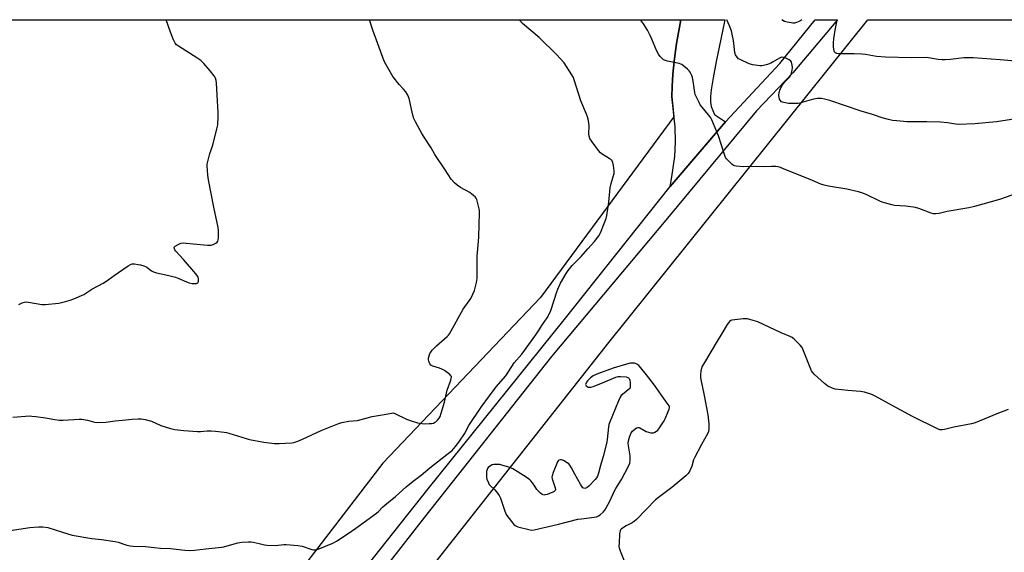
# Model space of a CAD drawing. Units: inches. Extents: x 1279766 to 1285766, y 549450 to 553450.
# Drawn here: x 1284395 to 1284878, y 553189 to 553450 of the extents above; entities that cross this region are included whole.
import ezdxf

# ---------------------------------------------------------------- set-up
doc = ezdxf.new("R2010")
doc.units = ezdxf.units.IN
doc.header["$MEASUREMENT"] = 0
for name, color, linetype in [('NTRL-Farm Land', 3, 'Continuous'), ('NTRL-Pasture Land', 2, 'Continuous'), ('TRANS-Driveway', 251, 'Continuous'), ('Undefined', 1, 'Continuous')]:
    doc.layers.add(name, color=color, linetype=linetype)

msp = doc.modelspace()

# ---------------------------------------------------------------- linework, layer by layer
at = {"layer": 'NTRL-Farm Land'}
msp.add_lwpolyline([(1283874.25, 552987.65), (1283830.11, 552982.12), (1283801.33, 552992.41), (1283784.56, 553081.58), (1283754.71, 553331.24), (1283728.87, 553449.81), (1284718.97, 553449.71), (1284716.91, 553438.09), (1284715.92, 553430.71), (1284715.14, 553423.09), (1284714.73, 553417), (1284714.68, 553412.1), (1284715.69, 553402.22), (1284650.21, 553313.6), (1284573.04, 553232.41), (1284482.81, 553115.08), (1284448.07, 553062.68), (1284397.38, 553032.6), (1284288.05, 553021.8), (1283950.67, 552992.95)], close=True, dxfattribs=at)
at = {"layer": 'NTRL-Pasture Land'}
msp.add_lwpolyline([(1284897.35, 553125.79), (1284848.49, 553127.22), (1284827.18, 553127.54), (1284808.07, 553127.59), (1284790.74, 553127.39), (1284775.22, 553126.92), (1284761.72, 553126.2), (1284750.11, 553125.21), (1284736.25, 553123.49), (1284720.28, 553121.04), (1284702.12, 553117.87), (1284681.75, 553113.97), (1284658.95, 553109.29), (1284634.43, 553103.97), (1284607.9, 553097.96), (1284579.59, 553091.3), (1284512.49, 553075.08), (1284568.08, 553144.96), (1284683.71, 553291.61), (1284810.62, 553449.7), (1285084.2, 553449.67)], dxfattribs=at)
at = {"layer": 'TRANS-Driveway'}
msp.add_lwpolyline([(1284740.89, 553399.69), (1284713.77, 553368.05), (1284714.65, 553372.76), (1284716.14, 553382.73), (1284716.41, 553389.71), (1284716.2, 553397.3), (1284714.68, 553412.1), (1284714.73, 553417), (1284715.14, 553423.09), (1284715.92, 553430.71), (1284716.91, 553438.09), (1284718.97, 553449.71), (1284740.62, 553449.71), (1284739.5, 553444.21), (1284736.35, 553429.24), (1284734.91, 553421.32), (1284733.94, 553415.51), (1284733.55, 553412.13), (1284733.51, 553409.32), (1284733.88, 553407.24), (1284735.61, 553403.3)], close=True, dxfattribs=at)
msp.add_polyline3d([(1284541.61, 553152.22, 0), (1284595.25, 553219.89, 0), (1284661.82, 553302.79, 0), (1284713.77, 553368.05, 0), (1284740.89, 553399.69, 0), (1284767.52, 553428.26, 0), (1284784.95, 553449.7, 0), (1284795.8, 553449.7, 0), (1284773.87, 553423.78, 0), (1284756.08, 553405.17, 0), (1284711.73, 553351.55, 0), (1284655.7, 553284.75, 0), (1284593.46, 553205.95, 0), (1284532.49, 553127.91, 0)], dxfattribs=at)
at = {"layer": 'Undefined'}
for points, elevation in [([(1284390.31, 553199.41), (1284400.01, 553200.95), (1284404.35, 553201.33), (1284406.36, 553201.35), (1284408.86, 553200.88), (1284419.08, 553197.69), (1284420.79, 553197.24), (1284430.34, 553195.59), (1284435.19, 553195.12), (1284441.87, 553194.03), (1284443.3, 553193.68), (1284447.49, 553192.3), (1284449.2, 553191.88), (1284450.63, 553191.75), (1284456.68, 553191.57), (1284460.96, 553191.22), (1284464.05, 553190.81), (1284468.95, 553190.62), (1284475.89, 553189.77), (1284478.45, 553189.74), (1284480.73, 553189.83), (1284486.29, 553190.52), (1284493.9, 553191.33), (1284495.06, 553191.52), (1284496.77, 553191.95), (1284501.93, 553193.5), (1284503.97, 553193.78), (1284507.12, 553193.93), (1284508.26, 553193.88), (1284509.38, 553193.7), (1284512.43, 553193.04), (1284514.97, 553192.37), (1284516.09, 553192.23), (1284520.38, 553192.1), (1284524.47, 553192.61), (1284525.63, 553192.68), (1284531.4, 553192.13), (1284533.4, 553191.76), (1284538.22, 553190.12), (1284539.07, 553189.94), (1284539.63, 553189.94), (1284540.47, 553190.11), (1284541.29, 553190.38), (1284548.44, 553193.34), (1284550.22, 553194.3), (1284555.95, 553198.06), (1284559.7, 553200.68), (1284569.82, 553207.98), (1284570.8, 553208.82), (1284572.86, 553210.9), (1284573.95, 553211.9), (1284579.22, 553216.18), (1284584.44, 553220.85), (1284587.9, 553223.67), (1284591.85, 553226.65), (1284596.08, 553230.17), (1284604.29, 553236.78), (1284606.9, 553238.75), (1284607.7, 553239.46), (1284608.84, 553240.81), (1284610.58, 553243.2), (1284612.95, 553246.9), (1284615.16, 553250.88), (1284621.26, 553259.9), (1284625.2, 553265.5), (1284628.5, 553269.89), (1284633.34, 553275.35), (1284637.32, 553281.67), (1284641.14, 553285.84), (1284648.02, 553295.34), (1284649.33, 553297.3), (1284651.23, 553300.38), (1284653.59, 553303.71), (1284654.43, 553305.11), (1284655.28, 553307.29), (1284657, 553312.37), (1284658.28, 553316.48), (1284658.78, 553317.82), (1284660.1, 553320.68), (1284662.81, 553325.47), (1284663.85, 553326.93), (1284665.72, 553329.27), (1284670.25, 553333.7), (1284673.46, 553337.51), (1284676.75, 553341.17), (1284678.83, 553343.93), (1284679.7, 553345.4), (1284681.52, 553349.85), (1284682.4, 553352.31), (1284682.83, 553353.84), (1284683.75, 553360.41), (1284684.34, 553367.46), (1284684.82, 553369.55), (1284686.05, 553373.4), (1284686.31, 553374.51), (1284686.34, 553375.67), (1284686.01, 553378.34), (1284685.73, 553379.79), (1284685.42, 553380.56), (1284684.88, 553381.16), (1284683.98, 553381.84), (1284680.5, 553383.86), (1284679.61, 553384.54), (1284678.68, 553385.65), (1284675.56, 553389.89), (1284674.49, 553391.59), (1284674.14, 553392.69), (1284673.96, 553393.83), (1284674.06, 553397.8), (1284674.01, 553398.94), (1284673.77, 553400.39), (1284673.37, 553402.12), (1284672.86, 553403.5), (1284670.05, 553410), (1284666.82, 553420.41), (1284666.37, 553421.48), (1284665.64, 553422.75), (1284661.8, 553428.66), (1284658.08, 553432.72), (1284649.55, 553441.14), (1284641.52, 553447.96), (1284640.19, 553449.34), (1284639.9, 553449.72)], 514), ([(1284391.65, 553254.94), (1284397.83, 553255.51), (1284399.68, 553255.6), (1284401.02, 553255.54), (1284402.96, 553255.33), (1284407.61, 553254.64), (1284412.2, 553253.81), (1284414.38, 553253.58), (1284416.37, 553253.61), (1284424.18, 553254.11), (1284425.5, 553254.08), (1284428.26, 553253.51), (1284431.64, 553252.57), (1284433.09, 553252.41), (1284437.2, 553252.58), (1284441.86, 553253.19), (1284445.35, 553253.48), (1284450.15, 553254), (1284453.06, 553254.25), (1284454.51, 553254.23), (1284456.48, 553253.83), (1284459.56, 553253.01), (1284464.17, 553250.97), (1284469.01, 553249.51), (1284471.02, 553248.99), (1284475.45, 553248.52), (1284482.14, 553248.04), (1284483.59, 553248.03), (1284486.88, 553248.29), (1284488.94, 553248.28), (1284490.98, 553248.15), (1284495.31, 553247.67), (1284496.45, 553247.49), (1284497.56, 553247.2), (1284506, 553244.5), (1284507.69, 553244.08), (1284514.65, 553242.73), (1284519.91, 553242.12), (1284522.27, 553242.03), (1284528.34, 553242.46), (1284529.46, 553242.66), (1284531.38, 553243.22), (1284533.71, 553244.2), (1284542.81, 553248.55), (1284550.92, 553251.7), (1284552.85, 553252.38), (1284556.34, 553253.03), (1284560.58, 553253.45), (1284567.79, 553255.28), (1284574.64, 553256.41), (1284577.2, 553257.02), (1284577.98, 553257.06), (1284578.88, 553256.83), (1284584.65, 553254.1), (1284586.84, 553253.15), (1284590, 553252.27), (1284592.05, 553251.85), (1284593.19, 553251.8), (1284595.78, 553251.86), (1284596.92, 553251.93), (1284597.75, 553252.08), (1284598.39, 553252.34), (1284599.04, 553252.8), (1284599.86, 553253.59), (1284600.55, 553254.46), (1284601.04, 553255.39), (1284601.59, 553257.04), (1284603.14, 553262.34), (1284604.58, 553268.24), (1284606.32, 553273.1), (1284606.55, 553273.91), (1284606.63, 553274.67), (1284606.58, 553274.91), (1284606.34, 553275.33), (1284605.76, 553275.89), (1284603.14, 553277.82), (1284601.91, 553278.62), (1284600.85, 553279.08), (1284597.43, 553280.05), (1284596.91, 553280.27), (1284596.46, 553280.57), (1284596, 553281.17), (1284595.49, 553282.41), (1284595.32, 553283.19), (1284595.36, 553284), (1284595.65, 553285.09), (1284596.08, 553286.16), (1284596.5, 553286.9), (1284597.22, 553287.82), (1284599.22, 553289.96), (1284604.53, 553294.61), (1284605.14, 553295.22), (1284605.68, 553295.92), (1284612.33, 553307.9), (1284613.12, 553309.08), (1284615.32, 553311.99), (1284616.09, 553313.18), (1284617.09, 553315.22), (1284617.85, 553317.05), (1284618.85, 553320.97), (1284619.16, 553322.97), (1284619.18, 553333.87), (1284619.96, 553341.32), (1284620.11, 553343.32), (1284620.37, 553355.15), (1284620.32, 553356.33), (1284620.18, 553357.17), (1284619.05, 553361.61), (1284618.71, 553362.36), (1284618.17, 553363.03), (1284616.85, 553364.2), (1284615.68, 553365.1), (1284611.07, 553367.61), (1284609.4, 553368.68), (1284608.14, 553369.78), (1284606.48, 553371.65), (1284603.58, 553376.26), (1284598.44, 553383.7), (1284596.65, 553387.04), (1284593.2, 553392.19), (1284592.13, 553393.97), (1284589, 553399.73), (1284588.23, 553401.33), (1284587.76, 553403), (1284585.84, 553411.17), (1284585.3, 553412.79), (1284584.2, 553414.4), (1284583.11, 553415.7), (1284581.01, 553417.97), (1284577.98, 553422.01), (1284574.6, 553427.67), (1284573.63, 553429.52), (1284568.02, 553444.6), (1284566.42, 553449.73)], 512), ([(1284394.69, 553310.29), (1284396.25, 553311.1), (1284397.35, 553311.45), (1284398.16, 553311.49), (1284399.27, 553311.39), (1284405.81, 553310.31), (1284407.54, 553310.2), (1284414.17, 553310.88), (1284417.51, 553311.68), (1284419.71, 553312.3), (1284421.64, 553313.06), (1284426.55, 553315.19), (1284430.42, 553317.74), (1284435.97, 553320.63), (1284437.21, 553321.46), (1284441.29, 553324.49), (1284448.15, 553329.14), (1284449.4, 553329.87), (1284450.2, 553330.11), (1284451.32, 553330.09), (1284453.06, 553329.85), (1284454.19, 553329.6), (1284455.82, 553329.11), (1284457.35, 553328.46), (1284458.18, 553327.88), (1284459.65, 553326.69), (1284460.62, 553326.18), (1284462.02, 553325.8), (1284468.06, 553324.5), (1284471.41, 553323.58), (1284473.06, 553323.01), (1284476.82, 553321.34), (1284478.17, 553320.84), (1284479.63, 553320.58), (1284480.81, 553320.54), (1284481.64, 553320.6), (1284482.28, 553320.86), (1284482.5, 553321.22), (1284482.61, 553321.69), (1284482.61, 553323.02), (1284482.49, 553323.55), (1284482.24, 553324.06), (1284481.36, 553325.25), (1284475.39, 553332.31), (1284471.51, 553336.33), (1284471.05, 553337.01), (1284470.84, 553337.49), (1284470.73, 553337.96), (1284470.77, 553338.38), (1284471.21, 553338.89), (1284472.65, 553339.69), (1284473.98, 553340.22), (1284475.11, 553340.38), (1284476.56, 553340.33), (1284480.03, 553339.95), (1284487.07, 553339.33), (1284488.82, 553339.31), (1284489.88, 553339.6), (1284491.11, 553340.24), (1284491.75, 553340.71), (1284492.18, 553341.33), (1284492.31, 553341.84), (1284492.4, 553342.98), (1284492.43, 553346.51), (1284492.34, 553347.98), (1284490.25, 553357.9), (1284487.56, 553371.25), (1284487.24, 553373.56), (1284486.84, 553378.15), (1284486.89, 553379), (1284487.18, 553380.39), (1284488.27, 553384.25), (1284489.65, 553388.28), (1284491.72, 553396.31), (1284492.09, 553398.32), (1284492.33, 553402.36), (1284492.33, 553404.39), (1284491.74, 553412.86), (1284491.43, 553418.94), (1284491.27, 553420.06), (1284490.96, 553421.08), (1284490.64, 553421.81), (1284490.19, 553422.53), (1284488.43, 553424.79), (1284485.2, 553428.29), (1284483.73, 553429.77), (1284481.8, 553431.15), (1284472.8, 553436.76), (1284471.93, 553437.49), (1284471.24, 553438.37), (1284470.47, 553439.92), (1284468.88, 553443.64), (1284466.84, 553449.74)], 510), ([(1284881.22, 553363.88), (1284875.24, 553361.72), (1284863.02, 553358.31), (1284860.18, 553357.66), (1284849.6, 553355.78), (1284845.68, 553354.78), (1284844, 553354.65), (1284842.88, 553354.72), (1284841.76, 553354.97), (1284835.69, 553357.2), (1284834, 553357.7), (1284829.34, 553358.5), (1284823.8, 553358.79), (1284822.4, 553359.1), (1284818.8, 553360.08), (1284817.71, 553360.42), (1284816.62, 553360.87), (1284809.89, 553364.17), (1284807.8, 553364.94), (1284806.18, 553365.43), (1284800.34, 553366.7), (1284791.39, 553368.15), (1284789.26, 553368.66), (1284787.65, 553369.22), (1284782.43, 553371.43), (1284769.74, 553376.58), (1284767.81, 553377.32), (1284766.69, 553377.65), (1284765.56, 553377.8), (1284763.55, 553377.89), (1284760.17, 553377.72), (1284756.16, 553377.81), (1284749.6, 553377.67), (1284746.2, 553377.95), (1284745.4, 553378.14), (1284744.9, 553378.37), (1284743.97, 553379.08), (1284742.24, 553380.73), (1284741.43, 553381.6), (1284740.94, 553382.33), (1284740.41, 553383.67), (1284737.47, 553392.91), (1284734.26, 553400.78), (1284733.73, 553401.76), (1284732.8, 553403.08), (1284728.59, 553408.15), (1284727.98, 553409.16), (1284726.53, 553412.11), (1284726.07, 553413.2), (1284725.84, 553414.05), (1284725.22, 553418.76), (1284724.78, 553421.42), (1284724.42, 553422.52), (1284723.64, 553424.01), (1284723.13, 553424.7), (1284722.29, 553425.54), (1284720.51, 553427.11), (1284719.57, 553427.8), (1284719.06, 553428.06), (1284718.24, 553428.32), (1284712.43, 553429.48), (1284711.02, 553429.89), (1284710.54, 553430.17), (1284709.91, 553430.72), (1284708.94, 553431.77), (1284708.05, 553432.9), (1284707.26, 553434.4), (1284704.87, 553440.26), (1284704, 553442.12), (1284702.64, 553444.74), (1284700.74, 553447.77), (1284699.75, 553449.16), (1284699.32, 553449.71)], 516), ([(1284883.28, 553401.21), (1284873.67, 553399.77), (1284863.18, 553398.74), (1284855.12, 553398.4), (1284853.67, 553398.54), (1284849.67, 553399.19), (1284846.23, 553399.55), (1284839.57, 553399.77), (1284829.8, 553399.81), (1284824.86, 553400.19), (1284822.84, 553400.41), (1284820.81, 553400.88), (1284817.67, 553401.74), (1284813.04, 553403.27), (1284807.35, 553405.03), (1284792.06, 553410.18), (1284789.48, 553410.87), (1284788.03, 553411.14), (1284786.01, 553411.14), (1284783.99, 553410.93), (1284778.41, 553409.2), (1284777.29, 553408.92), (1284776.45, 553408.81), (1284773.52, 553408.73), (1284771.79, 553408.81), (1284769.45, 553409.17), (1284768.91, 553409.35), (1284768.41, 553409.63), (1284767.71, 553410.38), (1284767.46, 553410.82), (1284767.2, 553411.62), (1284767.07, 553412.74), (1284767.27, 553414.17), (1284767.8, 553415.84), (1284768.85, 553417.9), (1284770.05, 553419.43), (1284772.27, 553421.62), (1284772.71, 553422.28), (1284773.06, 553423.07), (1284773.63, 553425.02), (1284773.75, 553426.41), (1284773.66, 553427.52), (1284773.49, 553428.32), (1284773.21, 553429), (1284772.94, 553429.4), (1284772.14, 553430.08), (1284770.89, 553430.72), (1284769.33, 553431.35), (1284768.56, 553431.45), (1284768.07, 553431.34), (1284767.33, 553431), (1284764.02, 553428.92), (1284763.07, 553428.43), (1284761.44, 553427.86), (1284759.5, 553427.31), (1284758.67, 553427.18), (1284757.8, 553427.19), (1284754.29, 553427.71), (1284752.59, 553428.16), (1284748.04, 553430.22), (1284747.32, 553430.69), (1284746.57, 553431.48), (1284745.82, 553432.64), (1284745.46, 553433.71), (1284744.79, 553439.6), (1284744.22, 553442.71), (1284743.8, 553444.39), (1284742.83, 553446.86), (1284741.63, 553449.71)], 518), ([(1284879.51, 553258.8), (1284873.92, 553256.67), (1284870.03, 553254.97), (1284863.25, 553252.16), (1284861.53, 553251.73), (1284852.8, 553250.08), (1284848.18, 553248.91), (1284847.04, 553248.73), (1284845.94, 553248.82), (1284844.86, 553249.24), (1284832.65, 553255.27), (1284821.1, 553261.5), (1284814.31, 553265.3), (1284812.71, 553266.07), (1284809.12, 553267.19), (1284807.16, 553267.65), (1284800.96, 553268.06), (1284794.65, 553268.79), (1284792.8, 553269.39), (1284791.05, 553270.23), (1284789.45, 553271.54), (1284784.58, 553276), (1284783.56, 553277.06), (1284783.09, 553277.8), (1284782.72, 553278.6), (1284779.23, 553287.53), (1284778.46, 553289.13), (1284777.52, 553290.28), (1284774.59, 553293.28), (1284773.68, 553294.03), (1284772.94, 553294.44), (1284768.18, 553296.42), (1284756.81, 553301.66), (1284754.56, 553302.41), (1284751.71, 553303.18), (1284750.84, 553303.28), (1284749.66, 553303.22), (1284745.51, 553302.77), (1284744.07, 553302.52), (1284743.54, 553302.32), (1284742.92, 553301.88), (1284742.36, 553301.31), (1284741.68, 553300.47), (1284739.2, 553296.05), (1284736.78, 553292.32), (1284730.12, 553281.04), (1284729.41, 553279.74), (1284729.11, 553278.93), (1284728.88, 553277.8), (1284728.66, 553276.07), (1284728.61, 553275.2), (1284728.67, 553274.33), (1284730.48, 553265.65), (1284732.2, 553256.18), (1284732.82, 553251.76), (1284732.84, 553250.57), (1284732.75, 553249.08), (1284732.55, 553247.92), (1284732.09, 553246.84), (1284729.16, 553241.62), (1284725.71, 553235.13), (1284725.3, 553234.04), (1284724.45, 553230.97), (1284723.4, 553228.64), (1284722.66, 553227.44), (1284721.42, 553226.22), (1284714.66, 553220.61), (1284708.03, 553215.57), (1284706.66, 553214.43), (1284697.37, 553204.79), (1284696.22, 553203.89), (1284695.25, 553203.24), (1284692.17, 553201.75), (1284690.94, 553201.01), (1284689.84, 553200.15), (1284689.48, 553199.76), (1284689.23, 553199.3), (1284688.99, 553197.92), (1284688.74, 553193.22), (1284688.72, 553191.76), (1284688.83, 553190.9), (1284689.3, 553189.5), (1284693.41, 553179.2)], 514)]:
    msp.add_lwpolyline(points, dxfattribs=dict(at, elevation=elevation))
at = {"layer": 'Undefined', "elevation": 514}
msp.add_lwpolyline([(1284695.21, 553281.56), (1284694.37, 553281.47), (1284693.51, 553281.27), (1284685.87, 553279.05), (1284677.8, 553276.13), (1284676.09, 553275.22), (1284674.71, 553274.29), (1284673.34, 553272.8), (1284672.83, 553272.11), (1284672.46, 553271.41), (1284672.38, 553271.02), (1284672.44, 553270.72), (1284672.7, 553270.33), (1284673.1, 553270.02), (1284673.58, 553269.78), (1284674.1, 553269.65), (1284674.9, 553269.73), (1284676, 553270.08), (1284680.62, 553271.86), (1284687.19, 553274.59), (1284688.31, 553274.91), (1284689.44, 553274.95), (1284692.29, 553274.7), (1284693.05, 553274.52), (1284693.46, 553274.29), (1284693.73, 553273.91), (1284693.97, 553273.18), (1284694.22, 553271.78), (1284694.29, 553270.74), (1284694.24, 553269.69), (1284694.03, 553269.01), (1284690.48, 553266.18), (1284689.85, 553265.56), (1284689.36, 553264.85), (1284688.51, 553262.96), (1284684.07, 553252.22), (1284683.82, 553251.37), (1284683.62, 553250.22), (1284682.93, 553244.13), (1284682.7, 553242.7), (1284680.9, 553235.67), (1284679.59, 553231.33), (1284678.7, 553227.56), (1284678.27, 553226.15), (1284677.79, 553225.33), (1284677.05, 553224.44), (1284673.99, 553221.27), (1284673.13, 553220.51), (1284672.43, 553220.14), (1284671.93, 553220.07), (1284671.46, 553220.17), (1284671.06, 553220.46), (1284670.09, 553221.86), (1284667.11, 553227.01), (1284665.47, 553230.25), (1284664.7, 553231.52), (1284664.11, 553232.17), (1284663.4, 553232.69), (1284661.59, 553233.73), (1284660.54, 553234.15), (1284660.01, 553234.18), (1284659.28, 553233.92), (1284658.89, 553233.58), (1284658.6, 553233.13), (1284656.53, 553227.97), (1284655.98, 553226.32), (1284655.88, 553225.55), (1284655.96, 553224.77), (1284657.42, 553220.32), (1284657.54, 553219.55), (1284657.46, 553219.11), (1284656.96, 553218.63), (1284656.23, 553218.26), (1284653.46, 553217.18), (1284652.37, 553216.88), (1284651.85, 553216.87), (1284651.16, 553217.15), (1284650.27, 553217.78), (1284649.22, 553218.71), (1284648.5, 553219.56), (1284647.45, 553221.24), (1284646.3, 553222.87), (1284645.59, 553223.76), (1284644.98, 553224.36), (1284643.79, 553225.22), (1284638.8, 553228.46), (1284636.78, 553229.65), (1284635.21, 553230.28), (1284631.39, 553231.56), (1284630.27, 553231.76), (1284628.82, 553231.84), (1284627.39, 553231.79), (1284626.58, 553231.59), (1284625.33, 553230.88), (1284624.67, 553230.33), (1284624.32, 553229.92), (1284624.05, 553229.35), (1284623.87, 553228.55), (1284623.73, 553226), (1284623.78, 553225.45), (1284624, 553224.62), (1284624.77, 553222.76), (1284625.18, 553222.02), (1284625.53, 553221.56), (1284627.91, 553219.36), (1284629.24, 553217.82), (1284630.09, 553216.67), (1284630.69, 553215.36), (1284632.75, 553208.98), (1284633.4, 553207.37), (1284634.22, 553206.14), (1284636.63, 553203.08), (1284637.21, 553202.41), (1284637.86, 553201.85), (1284639.16, 553201.32), (1284644.52, 553199.94), (1284645.93, 553199.68), (1284647.09, 553199.74), (1284659.05, 553202.53), (1284668.64, 553204.95), (1284670.39, 553205.24), (1284676.59, 553206.03), (1284677.75, 553206.25), (1284678.67, 553206.6), (1284679.58, 553207.22), (1284681.05, 553208.52), (1284681.77, 553209.37), (1284682.5, 553210.6), (1284684.24, 553213.9), (1284686.54, 553218.97), (1284687.16, 553220.04), (1284688.86, 553222.6), (1284689.9, 553224.39), (1284693.16, 553230.61), (1284693.99, 553232.44), (1284694.19, 553233.83), (1284694.15, 553236.12), (1284693.41, 553240.94), (1284693.3, 553242.34), (1284693.47, 553243.47), (1284693.9, 553245.14), (1284694.32, 553246.51), (1284694.68, 553247.27), (1284695.39, 553248.13), (1284696.65, 553249.26), (1284697.31, 553249.73), (1284697.98, 553249.98), (1284698.48, 553249.93), (1284698.99, 553249.74), (1284702.13, 553248.07), (1284704.29, 553247.33), (1284705.09, 553247.26), (1284705.6, 553247.37), (1284706.35, 553247.69), (1284707.08, 553248.11), (1284707.74, 553248.61), (1284708.31, 553249.25), (1284710.86, 553253.14), (1284711.38, 553254.2), (1284712.91, 553257.81), (1284713.34, 553258.91), (1284713.55, 553259.7), (1284713.54, 553260.19), (1284713.35, 553260.6), (1284711.79, 553262.56), (1284706.19, 553270.73), (1284702.26, 553275.75), (1284699.4, 553279.23), (1284698.4, 553280.34), (1284697.51, 553280.99), (1284696.3, 553281.45)], close=True, dxfattribs=at)
at = {"layer": 'Undefined'}
for points in [[(1284778.28, 553449.7, 520), (1284777.3, 553449.15, 520), (1284775.77, 553448.47, 520), (1284774.73, 553448.14, 520), (1284773.92, 553448.1, 520), (1284773.09, 553448.2, 520), (1284771.14, 553448.59, 520), (1284769.78, 553448.97, 520), (1284768.54, 553449.66, 520), (1284768.48, 553449.71, 520)], [(1284884.86, 553429.24, 520), (1284875.61, 553430.11, 520), (1284862.33, 553431.09, 520), (1284857.74, 553431.11, 520), (1284851.24, 553430.34, 520), (1284848.56, 553430.16, 520), (1284847.06, 553430.14, 520), (1284845.1, 553430.36, 520), (1284840.41, 553431.15, 520), (1284839.3, 553431.27, 520), (1284831.88, 553431.17, 520), (1284819.35, 553431.42, 520), (1284814.91, 553431.79, 520), (1284809.46, 553432.77, 520), (1284807.75, 553432.98, 520), (1284804.04, 553433.15, 520), (1284796.3, 553433.11, 520), (1284795.45, 553433.19, 520), (1284794.95, 553433.33, 520), (1284794.43, 553433.75, 520), (1284794.14, 553434.46, 520), (1284793.89, 553436.46, 520), (1284793.83, 553438.5, 520), (1284794.01, 553440.5, 520), (1284794.63, 553444.6, 520), (1284795.73, 553449.5, 520), (1284795.75, 553449.7, 520)]]:
    msp.add_polyline3d(points, dxfattribs=at)

doc.saveas('drawing.dxf')
